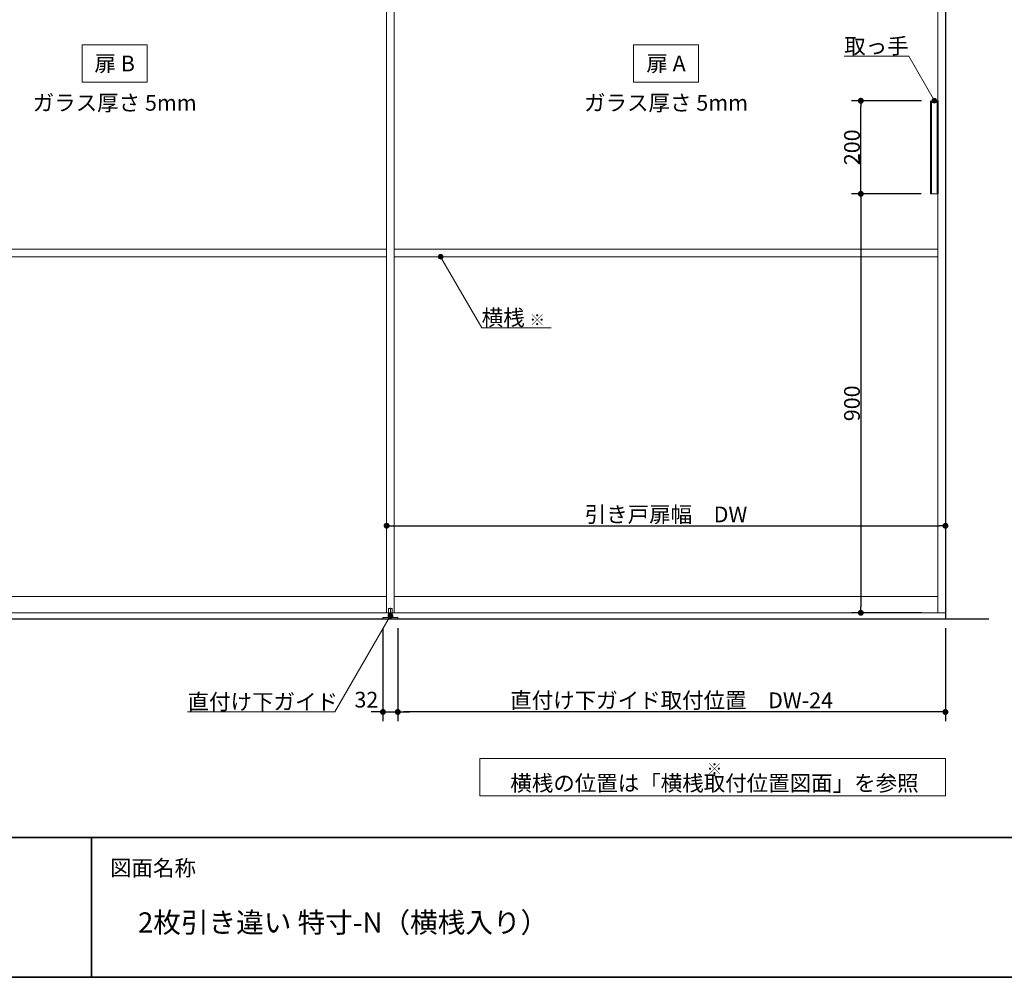
# Model space of a CAD drawing. Units: millimetres. Extents: x -4275 to 7850, y -3045 to 3045.
# Drawn here: x -2304 to -190, y -2770 to -713 of the extents above; entities that cross this region are included whole.
import ezdxf

# ---------------------------------------------------------------- set-up
doc = ezdxf.new("R2010")
doc.units = ezdxf.units.MM
doc.header["$LTSCALE"] = 20
doc.header["$PDMODE"] = 1
doc.header["$PDSIZE"] = -2
for name, color, linetype, lineweight in [('1図面枠', 7, 'Continuous', 15), ('2寸法-1', 7, 'Continuous', 15), ('2寸法-2', 7, 'Continuous', 15), ('2寸法-3', 7, 'Continuous', 15), ('3一般', 7, 'Continuous', 15)]:
    doc.layers.add(name, color=color, linetype=linetype, lineweight=lineweight)
doc.styles.add('MS PGothic', font='txt', dxfattribs={"bigfont": 'MS PGothic'})
doc.styles.get("Standard").update_dxf_attribs({"font": 'txt', "bigfont": 'BIGFONT.SHX'})
doc.dimstyles.new('SANWA-1', dxfattribs={"dimtxt": 33.826244, "dimasz": 12.712402, "dimexe": 20, "dimexo": 20, "dimgap": 2, "dimtad": 1, "dimdec": 8, "dimdsep": 46, "dimtxsty": 'MS PGothic', "dimblk": 'DOT', "dimblk1": 'DOT', "dimblk2": 'DOT', "dimcen": 0, "dimazin": 0, "dimtfac": 0.8, "dimtdec": 8, "dimtix": 1, "dimtmove": 0, "dimatfit": 0, "dimldrblk": 'DOT', "dimfxl": 1, "dimfrac": 2, "dimtolj": 1, "dimarcsym": 0})

# ---------------------------------------------------------------- blocks, each defined once
blk = doc.blocks.new('_Dot')
at = {"color": 0, "linetype": 'ByBlock', "lineweight": -2}
blk.add_line((-0.5, 0), (-1, 0), dxfattribs=at)
at = {"color": 0, "linetype": 'ByBlock', "const_width": 0.5}
blk.add_lwpolyline([(-0.25, 0, 1), (0.25, 0, 1)], format="xyb", close=True, dxfattribs=at)
blk = doc.blocks.new('*D50')
at = {"layer": '2寸法-1', "color": 0, "linetype": 'Continuous', "lineweight": -2}
for p, q in [((-367.9, -1087), (-517.7, -1087)), ((-497.7, -1099.7), (-497.7, -1974.3)), ((-367.7, -1987), (-517.7, -1987))]:
    blk.add_line(p, q, dxfattribs=at)
at = {"layer": 'Defpoints', "color": 0}
for p in [(-347.9, -1087), (-497.7, -1987), (-347.7, -1987)]:
    blk.add_point(p, dxfattribs=at)
at = {"layer": '2寸法-1', "color": 0, "lineweight": -2, "xscale": 12.71240234375, "yscale": 12.71240234375, "zscale": 12.71240234375}
for p, rotation in [((-497.7, -1087), 90), ((-497.7, -1987), 270)]:
    blk.add_blockref('_Dot', p, dxfattribs=dict(at, rotation=rotation))
at = {"layer": '2寸法-1', "color": 0, "lineweight": 15, "insert": (-516.7, -1537), "char_height": 33.83, "attachment_point": 5, "rotation": 90, "style": 'MS PGothic'}
blk.add_mtext('\\A1;900', dxfattribs=at)
blk = doc.blocks.new('*D51')
at = {"layer": '2寸法-1', "color": 0, "linetype": 'Continuous', "lineweight": -2}
for p, q in [((-367.7, -887), (-517.7, -887)), ((-497.7, -1074.3), (-497.7, -899.7)), ((-367.9, -1087), (-517.7, -1087))]:
    blk.add_line(p, q, dxfattribs=at)
at = {"layer": 'Defpoints', "color": 0}
for p in [(-497.7, -887), (-347.7, -887), (-347.9, -1087)]:
    blk.add_point(p, dxfattribs=at)
at = {"layer": '2寸法-1', "color": 0, "lineweight": -2, "xscale": 12.71240234375, "yscale": 12.71240234375, "zscale": 12.71240234375}
for p, rotation in [((-497.7, -887), 90), ((-497.7, -1087), 270)]:
    blk.add_blockref('_Dot', p, dxfattribs=dict(at, rotation=rotation))
at = {"layer": '2寸法-1', "color": 0, "lineweight": 15, "insert": (-516.7, -987), "char_height": 33.83, "attachment_point": 5, "rotation": 90, "style": 'MS PGothic'}
blk.add_mtext('\\A1;200', dxfattribs=at)
blk = doc.blocks.new('*D52')
at = {"layer": '2寸法-1', "color": 0, "linetype": 'Continuous', "lineweight": -2}
for p, q in [((-1492, -2020), (-1492, -2220)), ((-316, -2020), (-316, -2220)), ((-328.7, -2200), (-1479.3, -2200))]:
    blk.add_line(p, q, dxfattribs=at)
at = {"layer": 'Defpoints', "color": 0}
for p in [(-1492, -2000), (-316, -2000), (-1492, -2200)]:
    blk.add_point(p, dxfattribs=at)
at = {"layer": '2寸法-1', "color": 0, "lineweight": -2, "xscale": 12.71240234375, "yscale": 12.71240234375, "zscale": 12.71240234375, "rotation": 180}
blk.add_blockref('_Dot', (-1492, -2200), dxfattribs=at)
at = {"layer": '2寸法-1', "color": 0, "lineweight": -2, "xscale": 12.71240234375, "yscale": 12.71240234375, "zscale": 12.71240234375}
blk.add_blockref('_Dot', (-316, -2200), dxfattribs=at)
at = {"layer": '2寸法-1', "color": 0, "lineweight": 15, "insert": (-904, -2175), "char_height": 33.826, "attachment_point": 5, "style": 'MS PGothic'}
blk.add_mtext('\\A1;直付け下ガイド取付位置\u3000DW-24', dxfattribs=at)
blk = doc.blocks.new('*D53')
at = {"layer": '2寸法-2', "color": 0, "linetype": 'Continuous', "lineweight": -2}
for p, q in [((-1524, -2020), (-1524, -2220)), ((-1492, -2020), (-1492, -2220)), ((-1536.7, -2200), (-1549.4, -2200)), ((-1524, -2200), (-1492, -2200)), ((-1479.3, -2200), (-1466.6, -2200))]:
    blk.add_line(p, q, dxfattribs=at)
at = {"layer": 'Defpoints', "color": 0}
for p in [(-1524, -2000), (-1492, -2000), (-1492, -2200)]:
    blk.add_point(p, dxfattribs=at)
at = {"layer": '2寸法-2', "color": 0, "lineweight": -2, "xscale": 12.71240234375, "yscale": 12.71240234375, "zscale": 12.71240234375}
blk.add_blockref('_Dot', (-1524, -2200), dxfattribs=at)
at = {"layer": '2寸法-2', "color": 0, "lineweight": -2, "xscale": 12.71240234375, "yscale": 12.71240234375, "zscale": 12.71240234375, "rotation": 180}
blk.add_blockref('_Dot', (-1492, -2200), dxfattribs=at)
at = {"layer": '2寸法-2', "color": 0, "lineweight": 15, "insert": (-1559.5, -2173.6), "char_height": 33.83, "attachment_point": 5, "style": 'MS PGothic'}
blk.add_mtext('\\A1;32', dxfattribs=at)
blk = doc.blocks.new('グループ-71')
at = {"layer": '3一般', "color": 7, "linetype": 'Continuous', "lineweight": 30}
for p, q in [((-316, 350), (-316, -2000)), ((-2784.8, -2000), (-222.8, -2000))]:
    blk.add_line(p, q, dxfattribs=at)
blk = doc.blocks.new('グループ-72')
at = {"layer": '3一般', "color": 7, "linetype": 'Continuous', "lineweight": 15}
for p, q in [((-1516, 305), (-1516, -1987)), ((-1516, -1987), (-1516, 305)), ((-1500, 305), (-1500, -1987)), ((-1500, -1987), (-1500, 305)), ((-332, 305), (-332, -1987)), ((-316, 305), (-316, -1987)), ((-347.9, -887), (-347.9, -1087)), ((-345.9, -1087), (-345.9, -887)), ((-333.9, -1087), (-333.9, -887)), ((-331.9, -1087), (-331.9, -887)), ((-347.9, -1087), (-331.9, -1087)), ((-1516, -1206), (-2684, -1206)), ((-1516, -1222), (-2684, -1222)), ((-332, -1206), (-1500, -1206)), ((-332, -1222), (-1500, -1222)), ((-2684, -1952), (-1516, -1952)), ((-1500, -1952), (-332, -1952)), ((-1500, -1987), (-2700, -1987)), ((-316, -1987), (-1516, -1987)), ((-1511.7, -1978), (-1511.7, -1990)), ((-1504.7, -1977.5), (-1511.2, -1977.5)), ((-1508, -2001.4), (-1508, -1976)), ((-1504.2, -1990), (-1504.2, -1978)), ((-1524, -2000), (-1524, -1997.1)), ((-1524, -1997.1), (-1503, -1997.1)), ((-1492, -2000), (-1524, -2000)), ((-1513, -1993.1), (-1510, -1993.1)), ((-1513, -1996.1), (-1513, -1993.1)), ((-1503, -1996.1), (-1513, -1996.1)), ((-1513, -1996.1), (-1513, -1997.1)), ((-1503, -1996.1), (-1513, -1996.1)), ((-1511.7, -1990), (-1511.7, -1993.1)), ((-1504.3, -1990), (-1511.7, -1990)), ((-1511.7, -1990), (-1504.2, -1990)), ((-1510, -1993.1), (-1506, -1993.1)), ((-1506, -1993.1), (-1503, -1993.1)), ((-1504.3, -1990), (-1504.3, -1993.1)), ((-1503, -1996.1), (-1503, -1993.1)), ((-1503, -1997.1), (-1503, -1996.1)), ((-1503, -1997.1), (-1492, -1997.1)), ((-1492, -1997.1), (-1492, -2000))]:
    blk.add_line(p, q, dxfattribs=at)
for centre, start, end in [((-1511.2, -1978), 90, 180), ((-1504.7, -1978), 0, 90)]:
    blk.add_arc(centre, 0.5, start, end, dxfattribs=at)
blk = doc.blocks.new('グループ-73')
at = {"layer": '3一般', "color": 7}
for name in ['グループ-71', 'グループ-72']:
    blk.add_blockref(name, (0, 0), dxfattribs=at)
blk = doc.blocks.new('*D133')
at = {"layer": '2寸法-1', "color": 0, "linetype": 'Continuous', "lineweight": -2}
for p, q in [((-1516, -1780), (-1516, -1780)), ((-316, -1780), (-316, -1780)), ((-1503.3, -1800), (-328.7, -1800))]:
    blk.add_line(p, q, dxfattribs=at)
at = {"layer": 'Defpoints', "color": 0}
for p in [(-1516, -1800), (-316, -1800), (-316, -1800)]:
    blk.add_point(p, dxfattribs=at)
at = {"layer": '2寸法-1', "color": 0, "lineweight": -2, "xscale": 12.71240234375, "yscale": 12.71240234375, "zscale": 12.71240234375, "rotation": 180}
blk.add_blockref('_Dot', (-1516, -1800), dxfattribs=at)
at = {"layer": '2寸法-1', "color": 0, "lineweight": -2, "xscale": 12.71240234375, "yscale": 12.71240234375, "zscale": 12.71240234375}
blk.add_blockref('_Dot', (-316, -1800), dxfattribs=at)
at = {"layer": '2寸法-1', "color": 0, "lineweight": 15, "insert": (-916, -1775.6), "char_height": 33.826, "attachment_point": 5, "style": 'MS PGothic'}
blk.add_mtext('\\A1;引き戸扉幅\u3000DW', dxfattribs=at)
blk = doc.blocks.new('グループ-82')
at = {"layer": '1図面枠', "color": 7, "linetype": 'Continuous', "lineweight": 35}
for p, q in [((-4000, -2470), (4000, -2470)), ((-2150, -2470), (-2150, -2770))]:
    blk.add_line(p, q, dxfattribs=at)
at = {"layer": '1図面枠', "color": 7, "linetype": 'Continuous', "lineweight": 35, "flags": 128}
blk.add_lwpolyline([(-4000, 2770), (4000, 2770), (4000, -2770), (-4000, -2770)], close=True, dxfattribs=at)
blk = doc.blocks.new('図面枠')
at = {"layer": '1図面枠', "color": 7}
blk.add_blockref('グループ-82', (0, 0), dxfattribs=at)
at = {"layer": '1図面枠', "color": 7, "insert": (-2110, -2518.2), "char_height": 33.826, "attachment_point": 1, "line_spacing_factor": 0.870768}
blk.add_mtext('{\\fMS PGothic|b0|i0|c128|p0;図面名称}', dxfattribs=at)

msp = doc.modelspace()

# ---------------------------------------------------------------- hatches: boundary and pattern name
at = {"layer": '2寸法-3', "linetype": 'Continuous', "lineweight": 0}
h = msp.add_hatch(color=7, dxfattribs=at)
edge = h.paths.add_edge_path()
edge.add_arc((-339.7, -887), 5.00686238, 0, 360)
h = msp.add_hatch(color=7, dxfattribs=at)
edge = h.paths.add_edge_path()
edge.add_arc((-1400, -1222.00000002), 5.00677598, 0, 360)
h = msp.add_hatch(color=7, dxfattribs=at)
edge = h.paths.add_edge_path()
edge.add_arc((-1508, -1993.1), 5.00677598, 0, 360)

# ---------------------------------------------------------------- linework, layer by layer
at = {"layer": '2寸法-3', "color": 7, "linetype": 'Continuous', "lineweight": 15, "flags": 128}
for points in [[(-2170, -767), (-2030, -767), (-2030, -847), (-2170, -847)], [(-986, -767), (-846, -767), (-846, -847), (-986, -847)], [(-1316, -2300), (-316, -2300), (-316, -2380), (-1316, -2380)]]:
    msp.add_lwpolyline(points, close=True, dxfattribs=at)
for points in [[(-339.7, -887), (-394.93502692, -791.33012702), (-533.45542622, -791.33012702)], [(-1162.65674128, -1374.83534243), (-1311.76047392, -1374.83534243), (-1400, -1222.00000002)], [(-1508, -1993.1), (-1627.4537707, -2200), (-1943.46548945, -2200)]]:
    msp.add_lwpolyline(points, dxfattribs=at)
at = {"layer": '2寸法-3', "color": 7, "linetype": 'Continuous', "lineweight": 15}
for centre, radius in [((-339.7, -887), 5.00686238), ((-1400, -1222.00000002), 5.00677598), ((-1508, -1993.1), 5.00677598)]:
    msp.add_circle(centre, radius, dxfattribs=at)

# ---------------------------------------------------------------- block references
at = {"layer": '1図面枠', "color": 7}
msp.add_blockref('図面枠', (0, 0), dxfattribs=at)
at = {"layer": '3一般', "color": 7}
msp.add_blockref('グループ-73', (0, 0), dxfattribs=at)

# ---------------------------------------------------------------- texts
at = {"layer": '1図面枠', "color": 7, "insert": (-2050, -2630.48411458), "char_height": 43.4908854167, "attachment_point": 1, "line_spacing_factor": 0.870768}
msp.add_mtext('{\\fMS PGothic|b0|i0|c128|p0;2枚引き違い 特寸-N\\fMS PGothic|b0|i0|c128|p0;（横桟入り）}', dxfattribs=at)
at = {"layer": '2寸法-3', "color": 7}
for s, insert, char_height, attachment_point, line_spacing_factor in [('{\\fMS PGothic|b0|i0|c128|p0;取っ手}', (-394.93502692, -786.33012702), 33.826244213, 9, 0.641378), ('{\\fMS PGothic|b0|i0|c128|p0;扉 B}', (-2100, -807), 33.826244213, 5, 2.137928), ('{\\fMS PGothic|b0|i0|c128|p0;扉 A}', (-916, -807), 33.826244213, 5, 2.137928), ('{\\fMS PGothic|b0|i0|c128|p0;ガラス厚さ 5mm}', (-2100, -891.4475), 33.826244213, 5, 2.137928), ('{\\fMS PGothic|b0|i0|c128|p0;ガラス厚さ 5mm}', (-916, -891.4475), 33.826244213, 5, 2.137928), ('{\\fMS PGothic|b0|i0|c128|p0;横桟 \\fMS PGothic|b0|i0|c128|p0;\\H0.7143x;※}', (-1311.76047392, -1369.83534243), 33.826244213, 7, 0.641378), ('{\\fMS PGothic|b0|i0|c128|p0;直付け下ガイド}', (-1943.46548945, -2195), 33.826244213, 7, 0.641378), ('{\\fMS PGothic|b0|i0|c128|p0;※ \\fMS PGothic|b0|i0|c128|p0;\\H1.4x;横桟の位置は「横桟取付位置図面」を参照}', (-812, -2340), 24.1616030093, 5, 0.641378)]:
    msp.add_mtext(s, dxfattribs=dict(at, insert=insert, char_height=char_height, attachment_point=attachment_point, line_spacing_factor=line_spacing_factor))

# ---------------------------------------------------------------- dimensions: what is measured, and where the dimension line sits
at = {"layer": '2寸法-1', "color": 7, "linetype": 'Continuous', "lineweight": 15}
for base, p2, picture, middle in [((-497.7, -887), (-347.7, -887), '*D51', (-516.7092193912, -987)), ((-497.7, -1987), (-347.7, -1987), '*D50', (-516.7092193912, -1537))]:
    dim = msp.add_linear_dim(base=base, p1=(-347.9, -1087), p2=p2, angle=270, dimstyle='SANWA-1', override={"dimgap": 2, "dimpost": '<>', "dimtxsty": 'MS PGothic', "dimtmove": 2}, dxfattribs=at)
    dim.commit()
    dim.dimension.update_dxf_attribs({"geometry": picture, "text_midpoint": middle})
for base, p1, p2, text, picture, middle in [((-316, -1800), (-1516, -1800), (-316, -1800), '引き戸扉幅\u3000DW', '*D133', (-916, -1775.60933267)), ((-1492, -2200), (-316, -2000), (-1492, -2000), '直付け下ガイド取付位置\u3000DW-24', '*D52', (-904, -2175.03274896))]:
    dim = msp.add_linear_dim(base=base, p1=p1, p2=p2, text=text, dimstyle='SANWA-1', override={"dimgap": 2, "dimpost": '<>', "dimtxsty": 'MS PGothic', "dimtmove": 2}, dxfattribs=at)
    dim.commit()
    dim.dimension.update_dxf_attribs({"geometry": picture, "text_midpoint": middle})
at = {"layer": '2寸法-2', "color": 7, "linetype": 'Continuous', "lineweight": 15}
dim = msp.add_linear_dim(base=(-1492, -2200), p1=(-1524, -2000), p2=(-1492, -2000), dimstyle='SANWA-1', override={"dimgap": 2, "dimpost": '<>', "dimtxsty": 'MS PGothic', "dimtix": 0, "dimtmove": 2}, dxfattribs=at)
dim.commit()
dim.dimension.update_dxf_attribs({"geometry": '*D53', "text_midpoint": (-1559.5, -2173.5525), "dimtype": 160})

doc.saveas('drawing.dxf')
